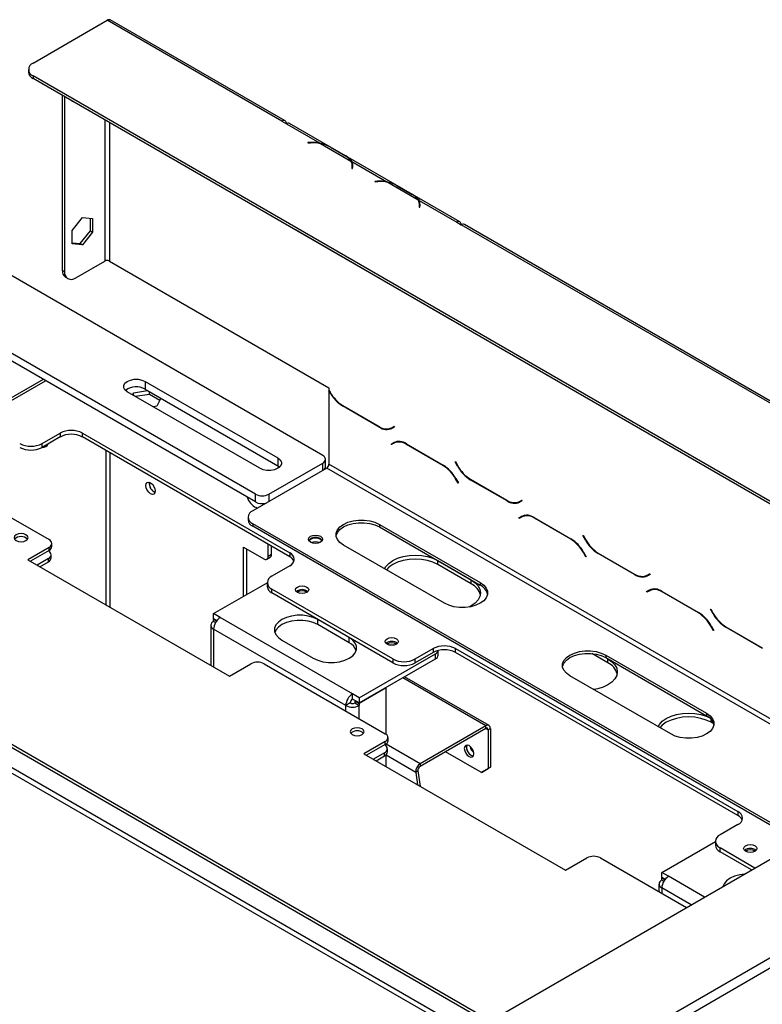
# Model space of a CAD drawing. Units: millimetres. Extents: x 31 to 6741, y 74 to 5004.
# Drawn here: x 6309 to 6543, y 1976 to 2286 of the extents above; entities that cross this region are included whole.
import ezdxf

# ---------------------------------------------------------------- set-up
doc = ezdxf.new("R2010")
doc.units = ezdxf.units.MM
doc.header["$LTSCALE"] = 25

msp = doc.modelspace()

# ---------------------------------------------------------------- linework, layer by layer
at = {"color": 7, "linetype": 'Continuous', "lineweight": 25}
for p, q in [((6313.08, 2272.66), (6336.41, 2286.13)), ((6391.57, 2254.29), (6336.41, 2286.13)), ((6392.57, 2254.39), (6337.41, 2286.23)), ((6311.61, 2270.62), (6311.61, 2269.81)), ((6643.37, 2077.91), (6313.08, 2268.58)), ((6313.08, 2268.58), (6313.08, 2267.76)), ((6642.66, 2077.5), (6313.08, 2267.76)), ((6322.27, 2262.46), (6322.27, 2207.34)), ((6322.98, 2262.05), (6322.98, 2206.93)), ((6325.42, 2260.49), (6325.42, 2260.64)), ((6325.72, 2260.47), (6325.42, 2260.49)), ((6391.57, 2254.29), (6392.98, 2253.48)), ((6392.98, 2253.48), (6392.98, 2253.48)), ((6392.98, 2253.48), (6403.42, 2247.45)), ((6447.72, 2222.55), (6393.98, 2253.58)), ((6400.55, 2247.61), (6399.71, 2247.57)), ((6399.71, 2247.57), (6399.73, 2247.45)), ((6399.73, 2247.45), (6400.56, 2247.49)), ((6403.42, 2247.21), (6403.42, 2247.45)), ((6403.73, 2247.28), (6413.35, 2241.72)), ((6406.76, 2246.19), (6411.47, 2243.47)), ((6407.11, 2245.99), (6411.82, 2243.27)), ((6413.65, 2241.55), (6424.64, 2235.21)), ((6413.65, 2241.55), (6413.65, 2240.73)), ((6413.73, 2239.89), (6413.65, 2239.41)), ((6413.76, 2239.47), (6413.76, 2240.29)), ((6413.76, 2239.87), (6413.86, 2239.91)), ((6413.76, 2239.83), (6413.87, 2239.91)), ((6413.91, 2239.74), (6413.76, 2239.66)), ((6413.85, 2239.4), (6413.93, 2239.88)), ((6413.65, 2239.41), (6413.85, 2239.4)), ((6421.76, 2235.36), (6420.93, 2235.32)), ((6420.93, 2235.32), (6420.94, 2235.21)), ((6420.94, 2235.21), (6421.78, 2235.25)), ((6424.64, 2234.96), (6424.64, 2235.21)), ((6424.94, 2235.03), (6434.57, 2229.47)), ((6427.97, 2233.95), (6432.69, 2231.23)), ((6428.32, 2233.75), (6433.04, 2231.03)), ((6434.87, 2229.3), (6446.72, 2222.46)), ((6434.87, 2229.3), (6434.87, 2228.48)), ((6434.94, 2227.65), (6434.87, 2227.17)), ((6434.87, 2227.17), (6435.07, 2227.16)), ((6434.97, 2227.22), (6434.97, 2228.04)), ((6434.97, 2227.62), (6435.07, 2227.67)), ((6434.97, 2227.58), (6435.08, 2227.67)), ((6435.12, 2227.5), (6434.97, 2227.41)), ((6435.07, 2227.16), (6435.14, 2227.64)), ((6325.42, 2219.87), (6328.63, 2223.88)), ((6328.63, 2223.88), (6331.85, 2223.59)), ((6331.14, 2219.71), (6331.14, 2223.65)), ((6331.85, 2223.59), (6331.85, 2219.3)), ((6446.72, 2222.45), (6446.72, 2222.46)), ((6446.72, 2222.45), (6448.13, 2221.64)), ((6585.31, 2142.45), (6448.13, 2221.64)), ((6586.31, 2142.55), (6449.13, 2221.74)), ((6325.42, 2215.58), (6325.42, 2219.87)), ((6327.93, 2215.7), (6331.14, 2219.71)), ((6331.85, 2219.3), (6328.63, 2215.3)), ((6331.14, 2219.71), (6331.85, 2219.3)), ((6395.81, 2220), (6395.63, 2220.11)), ((6445.31, 2191.43), (6395.81, 2220)), ((6325.42, 2215.93), (6327.93, 2215.7)), ((6328.63, 2215.3), (6325.42, 2215.58)), ((6327.93, 2215.7), (6328.63, 2215.3)), ((6326.51, 2204.89), (6335.7, 2210.2)), ((6337.12, 2210.2), (6406.42, 2170.19)), ((6404.44, 2148.88), (6304.03, 2206.84)), ((6322.27, 2207.34), (6322.98, 2206.93)), ((6323.31, 2205.05), (6324.01, 2204.64)), ((6383.22, 2136.63), (6282.81, 2194.6)), ((6383.22, 2134.18), (6282.81, 2192.15)), ((6445.48, 2191.33), (6445.31, 2191.43)), ((6316.23, 2172.86), (6294.5, 2160.31)), ((6348.43, 2172.23), (6390.29, 2148.06)), ((6348.43, 2172.23), (6348.43, 2169.78)), ((6384.64, 2144.8), (6342.78, 2168.96)), ((6344.42, 2168.01), (6344.72, 2168.66)), ((6344.72, 2168.66), (6349.18, 2169.35)), ((6344.72, 2167.84), (6344.72, 2168.66)), ((6345.28, 2167.52), (6349.79, 2168.22)), ((6348.43, 2169.78), (6390.29, 2145.61)), ((6349.79, 2168.22), (6349.79, 2168.99)), ((6349.79, 2168.22), (6353.06, 2166.33)), ((6406.42, 2170.19), (6406.42, 2169.43)), ((6406.42, 2169.43), (6406.76, 2168.83)), ((6406.42, 2169.2), (6406.52, 2169.26)), ((6406.7, 2168.71), (6406.42, 2169.2)), ((6406.42, 2169.2), (6406.42, 2146.1)), ((6353.34, 2166.94), (6352.15, 2164.37)), ((6352.15, 2164.37), (6351.03, 2164.2)), ((6422.28, 2157.8), (6410.7, 2164.48)), ((6410.76, 2164.61), (6422.22, 2158)), ((6315.91, 2152.63), (6321.56, 2155.9)), ((6321.56, 2155.9), (6321.56, 2154.68)), ((6328.63, 2155.9), (6394.04, 2118.14)), ((6328.63, 2154.68), (6328.63, 2155.9)), ((6426.22, 2157.6), (6427, 2158.05)), ((6426.22, 2157.6), (6426.93, 2158.01)), ((6427.1, 2157.88), (6426.28, 2157.4)), ((6426.93, 2158.01), (6427, 2158.05)), ((6427, 2158.05), (6427.1, 2157.88)), ((6321.56, 2154.68), (6315.91, 2151.41)), ((6315.91, 2151.41), (6315.91, 2152.63)), ((6394.04, 2116.92), (6328.63, 2154.68)), ((6426.04, 2152.45), (6426.86, 2152.92)), ((6426.04, 2152.45), (6426.74, 2152.85)), ((6426.91, 2152.72), (6426.14, 2152.27)), ((6426.74, 2152.85), (6426.88, 2152.93)), ((6426.84, 2152.68), (6426.74, 2152.85)), ((6426.91, 2152.72), (6427.62, 2153.13)), ((6427.89, 2153.26), (6427.62, 2153.13)), ((6430.86, 2152.52), (6442.43, 2145.84)), ((6426.14, 2152.27), (6426.04, 2152.45)), ((6442.37, 2145.71), (6430.91, 2152.33)), ((6387.46, 2136.63), (6404.44, 2146.43)), ((6390.29, 2148.06), (6390.29, 2145.61)), ((6405.31, 2145.21), (6405.31, 2147.65)), ((6446.19, 2146.85), (6446.29, 2146.91)), ((6446.19, 2146.85), (6446.29, 2146.91)), ((6447.01, 2145.44), (6446.19, 2146.85)), ((6446.29, 2146.91), (6447.07, 2145.57)), ((6405.71, 2144.88), (6382.37, 2131.41)), ((6390.29, 2145.61), (6390.86, 2145.21)), ((6405.38, 2144.69), (6405.22, 2144.78)), ((6447.15, 2140.14), (6446.37, 2141.49)), ((6446.43, 2141.62), (6447.25, 2140.2)), ((6447.25, 2140.2), (6447.15, 2140.14)), ((6462.59, 2134.53), (6451.01, 2141.22)), ((6451.07, 2141.34), (6462.53, 2134.73)), ((6293.35, 2136.59), (6318.1, 2122.31)), ((6383.22, 2134.18), (6383.22, 2136.63)), ((6466.53, 2134.33), (6467.3, 2134.78)), ((6466.53, 2134.33), (6467.23, 2134.74)), ((6467.4, 2134.61), (6466.59, 2134.14)), ((6467.23, 2134.74), (6467.3, 2134.78)), ((6467.3, 2134.78), (6467.4, 2134.61)), ((6383.79, 2132.22), (6383.43, 2132.43)), ((6380.91, 2129.37), (6380.91, 2128.55)), ((6466.34, 2129.18), (6467.16, 2129.65)), ((6466.34, 2129.18), (6467.05, 2129.59)), ((6466.44, 2129), (6466.34, 2129.18)), ((6467.22, 2129.45), (6466.44, 2129)), ((6467.05, 2129.59), (6467.18, 2129.66)), ((6467.15, 2129.41), (6467.05, 2129.59)), ((6467.22, 2129.45), (6467.93, 2129.86)), ((6468.19, 2130), (6467.93, 2129.86)), ((6471.16, 2129.25), (6482.74, 2122.57)), ((6482.68, 2122.44), (6471.22, 2129.06)), ((6555.67, 2027.28), (6382.37, 2127.33)), ((6382.37, 2127.33), (6382.37, 2126.51)), ((6554.96, 2026.88), (6382.37, 2126.51)), ((6422.33, 2127.12), (6454.14, 2108.75)), ((6422.33, 2127.12), (6422.33, 2126.31)), ((6422.33, 2126.31), (6454.14, 2107.94)), ((6310.78, 2122.85), (6310.85, 2122.82)), ((6486.5, 2123.59), (6486.6, 2123.64)), ((6486.5, 2123.59), (6486.6, 2123.64)), ((6487.31, 2122.17), (6486.5, 2123.59)), ((6486.6, 2123.64), (6487.37, 2122.3)), ((6318.1, 2119.86), (6311.38, 2115.98)), ((6318.1, 2118.88), (6312.23, 2115.49)), ((6317.89, 2118.75), (6317.89, 2118.75)), ((6318.1, 2118.88), (6318.1, 2119.86)), ((6318.98, 2120.1), (6318.98, 2121.08)), ((6379.47, 2119.93), (6385.84, 2116.26)), ((6379.47, 2104.43), (6379.47, 2119.93)), ((6380.54, 2105.04), (6380.54, 2119.32)), ((6387.25, 2117.07), (6387.25, 2120.84)), ((6388.31, 2117.69), (6388.31, 2120.22)), ((6442.83, 2102.22), (6411.01, 2120.59)), ((6486.74, 2118.35), (6487.56, 2116.93)), ((6311.38, 2115.98), (6375.02, 2079.24)), ((6317.89, 2116.3), (6314.35, 2114.26)), ((6315.2, 2113.77), (6317.89, 2115.32)), ((6317.89, 2115.32), (6317.89, 2116.3)), ((6318.76, 2116.55), (6318.76, 2117.53)), ((6386.84, 2116.16), (6387.9, 2116.77)), ((6387.25, 2117.07), (6388.31, 2117.69)), ((6394.04, 2118.14), (6394.04, 2116.92)), ((6440.71, 2115.69), (6451.32, 2109.57)), ((6440.71, 2114.47), (6440.71, 2115.69)), ((6487.46, 2116.87), (6486.68, 2118.22)), ((6487.56, 2116.93), (6487.46, 2116.87)), ((6502.89, 2111.26), (6491.31, 2117.95)), ((6491.37, 2118.08), (6502.83, 2111.46)), ((6394.04, 2114.06), (6388.38, 2110.79)), ((6451.32, 2108.34), (6440.71, 2114.47)), ((6451.32, 2108.34), (6451.32, 2109.57)), ((6506.83, 2111.07), (6507.61, 2111.51)), ((6506.83, 2111.07), (6507.54, 2111.47)), ((6507.71, 2111.34), (6506.89, 2110.87)), ((6507.54, 2111.47), (6507.61, 2111.51)), ((6507.61, 2111.51), (6507.71, 2111.34)), ((6370, 2098.96), (6386.92, 2108.72)), ((6386.92, 2108.75), (6386.92, 2107.53)), ((6426.57, 2084.67), (6388.38, 2106.71)), ((6388.38, 2105.49), (6388.38, 2106.71)), ((6454.14, 2108.75), (6454.14, 2107.94)), ((6506.65, 2105.91), (6507.47, 2106.38)), ((6506.65, 2105.91), (6507.35, 2106.32)), ((6506.75, 2105.74), (6506.65, 2105.91)), ((6507.52, 2106.19), (6506.75, 2105.74)), ((6507.35, 2106.32), (6507.49, 2106.4)), ((6507.45, 2106.15), (6507.35, 2106.32)), ((6507.52, 2106.19), (6508.23, 2106.59)), ((6508.5, 2106.73), (6508.23, 2106.59)), ((6511.47, 2105.99), (6523.04, 2099.3)), ((6426.57, 2083.44), (6388.38, 2105.49)), ((6522.98, 2099.17), (6511.52, 2105.79)), ((6526.8, 2100.32), (6526.9, 2100.38)), ((6526.8, 2100.32), (6526.9, 2100.38)), ((6527.62, 2098.9), (6526.8, 2100.32)), ((6526.9, 2100.38), (6527.68, 2099.03)), ((6372.12, 2097.73), (6370, 2098.96)), ((6370, 2097.32), (6370, 2098.96)), ((6371.02, 2096.74), (6370, 2097.32)), ((6370, 2097.16), (6370.14, 2097.24)), ((6370.93, 2096.62), (6370, 2097.16)), ((6370, 2096.51), (6370, 2097.16)), ((6413.84, 2073.65), (6372.12, 2097.73)), ((6412.78, 2091.4), (6402.88, 2097.12)), ((6402.88, 2095.49), (6402.88, 2097.12)), ((6369.12, 2095.28), (6369.12, 2082.64)), ((6370.62, 2096.15), (6370, 2096.51)), ((6411.72, 2069.97), (6370, 2094.06)), ((6412.78, 2089.77), (6402.88, 2095.49)), ((6527.76, 2093.61), (6526.98, 2094.95)), ((6527.04, 2095.08), (6527.86, 2093.66)), ((6527.86, 2093.66), (6527.76, 2093.61)), ((6543.2, 2088), (6531.62, 2094.68)), ((6531.68, 2094.81), (6543.14, 2088.19)), ((5189.13, 1238.4), (6669.11, 2092.77)), ((6391.57, 2090.59), (6401.47, 2084.87)), ((6412.78, 2089.77), (6412.78, 2091.4)), ((6433.64, 2084.67), (6439.3, 2087.93)), ((6439.3, 2087.93), (6439.3, 2086.71)), ((6440.88, 2085.89), (6440.88, 2087.33)), ((6446.37, 2087.93), (6535.46, 2036.5)), ((6446.37, 2086.71), (6446.37, 2087.93)), ((6415.96, 2072.42), (6440, 2086.3)), ((6415.96, 2070.79), (6440, 2084.67)), ((6426.57, 2084.67), (6426.57, 2083.44)), ((6439.3, 2086.71), (6433.64, 2083.44)), ((6433.64, 2083.44), (6433.64, 2084.67)), ((6440, 2084.67), (6440, 2086.3)), ((6535.46, 2035.28), (6446.37, 2086.71)), ((6494.45, 2083.44), (6489.38, 2086.37)), ((6493.74, 2085.89), (6525.56, 2067.52)), ((6493.74, 2085.89), (6493.74, 2085.08)), ((6493.74, 2085.08), (6525.56, 2066.71)), ((6493.74, 2085.08), (6494.45, 2084.67)), ((6494.45, 2083.44), (6494.45, 2084.67)), ((6375.02, 2079.24), (6381.74, 2083.12)), ((6385.98, 2083.12), (6424.16, 2061.07)), ((6456.91, 2063.66), (6430.26, 2079.04)), ((6514.25, 2060.99), (6482.43, 2079.36)), ((6424.45, 2075.52), (6415.96, 2070.63)), ((6424.3, 2075.61), (6424.45, 2075.52)), ((6424.45, 2060.89), (6424.45, 2075.52)), ((6415.96, 2072.42), (6413.84, 2073.65)), ((6413.84, 2072.01), (6413.84, 2073.65)), ((6415.96, 2070.79), (6413.84, 2072.01)), ((6415.96, 2072.42), (6415.96, 2070.79)), ((6413.13, 2070.79), (6411.72, 2069.97)), ((6414.69, 2071.52), (6414.55, 2071.44)), ((6414.55, 2071.44), (6415.96, 2070.63)), ((6414.55, 2071.44), (6414.55, 2070.79)), ((6414.55, 2070.79), (6415.96, 2069.97)), ((6415.96, 2070.63), (6415.96, 2069.97)), ((6525.56, 2067.52), (6525.56, 2066.71)), ((6455.91, 2063.56), (6435.17, 2051.58)), ((6455.91, 2062.74), (6435.17, 2050.77)), ((6455.91, 2062.74), (6455.91, 2063.56)), ((6456.62, 2062.33), (6457.33, 2062.74)), ((6457.33, 2062.74), (6457.33, 2050.49)), ((6527.8, 2064.19), (6526.98, 2064.67)), ((6416.85, 2061.62), (6416.91, 2061.59)), ((6425.04, 2058.87), (6425.04, 2059.85)), ((6456.62, 2062.33), (6456.62, 2050.08)), ((6456.47, 1970.01), (6304.01, 2058.03)), ((6457.31, 1970.5), (6304.85, 2058.52)), ((6424.16, 2058.63), (6417.45, 2054.75)), ((6424.16, 2057.65), (6418.29, 2054.26)), ((6423.95, 2057.52), (6423.95, 2057.52)), ((6424.16, 2057.65), (6424.16, 2058.63)), ((6424.45, 2057.15), (6424.45, 2057.83)), ((6424.83, 2055.32), (6424.83, 2056.3)), ((6417.45, 2054.75), (6481.09, 2018.01)), ((6423.95, 2055.07), (6420.42, 2053.03)), ((6421.27, 2052.54), (6423.95, 2054.09)), ((6423.95, 2054.09), (6423.95, 2055.07)), ((6424.45, 2050.71), (6424.45, 2054.47)), ((6454.5, 2048.86), (6443.18, 2055.39)), ((6435.17, 2051.58), (6435.17, 2050.77)), ((6454.5, 2048.86), (6456.62, 2050.08)), ((6457.33, 2050.49), (6455.21, 2049.27)), ((6456.62, 2050.08), (6457.33, 2050.49)), ((6434.48, 2049.42), (6433.78, 2048.89)), ((6433.78, 2048.89), (6434.36, 2044.98)), ((6434.48, 2049.42), (6435.21, 2044.49)), ((6455.21, 2049.27), (6454.5, 2048.86)), ((6535.46, 2036.5), (6535.46, 2035.28)), ((6535.46, 2032.42), (6529.81, 2029.15)), ((6511.42, 2017.31), (6528.34, 2027.08)), ((6528.34, 2027.11), (6528.34, 2025.89)), ((6540.82, 2018.71), (6529.81, 2025.07)), ((6529.81, 2023.85), (6529.81, 2025.07)), ((6539.76, 2018.1), (6529.81, 2023.85)), ((6481.09, 2018.01), (6487.8, 2021.89)), ((6492.05, 2021.89), (6519.18, 2006.22)), ((6513.54, 2016.09), (6511.42, 2017.31)), ((6511.42, 2015.68), (6511.42, 2017.31)), ((5984.27, 1666.4), (6587.79, 2014.8)), ((6510.54, 2013.64), (6510.54, 2011.21)), ((6512.44, 2015.09), (6511.42, 2015.68)), ((6511.42, 2015.52), (6511.56, 2015.6)), ((6512.35, 2014.98), (6511.42, 2015.52)), ((6511.42, 2014.86), (6511.42, 2015.52)), ((6512.04, 2014.51), (6511.42, 2014.86)), ((5985.69, 1663.95), (6589.2, 2012.35))]:
    msp.add_line(p, q, dxfattribs=at)
at = {"color": 8, "linetype": 'Continuous', "lineweight": 25}
for p, q in [((6335.7, 2254.7), (6335.7, 2210.2)), ((6337.12, 2253.89), (6337.12, 2210.2)), ((6400.55, 2247.49), (6400.55, 2247.61)), ((6413.73, 2239.41), (6413.73, 2239.89)), ((6413.76, 2239.85), (6413.86, 2239.91)), ((6421.76, 2235.25), (6421.76, 2235.36)), ((6434.94, 2227.16), (6434.94, 2227.65)), ((6434.97, 2227.61), (6435.07, 2227.67)), ((6446.72, 2222.46), (6446.72, 2222.45)), ((6395.81, 2220), (6395.81, 2220)), ((6445.31, 2191.43), (6445.31, 2191.43)), ((6295.75, 2160.19), (6316.97, 2172.43)), ((6406.7, 2168.71), (6406.8, 2168.76)), ((6410.7, 2164.48), (6410.84, 2164.56)), ((6422.28, 2157.8), (6422.43, 2157.88)), ((6335.99, 2150.43), (6335.99, 2101.77)), ((6337.4, 2100.96), (6337.4, 2149.61)), ((6430.91, 2152.33), (6431.06, 2152.41)), ((6404.44, 2144.14), (6404.44, 2146.43)), ((6582.54, 2042.8), (6405.71, 2144.88)), ((6583.96, 2043.61), (6406.42, 2146.1)), ((6442.37, 2145.71), (6442.51, 2145.79)), ((6447.01, 2145.44), (6447.11, 2145.5)), ((6446.37, 2141.49), (6446.47, 2141.54)), ((6451.01, 2141.22), (6451.15, 2141.3)), ((6387.46, 2136.63), (6387.46, 2134.35)), ((6462.59, 2134.53), (6462.73, 2134.62)), ((6471.22, 2129.06), (6471.36, 2129.14)), ((6482.68, 2122.44), (6482.82, 2122.52)), ((6487.31, 2122.17), (6487.41, 2122.23)), ((6486.68, 2118.22), (6486.78, 2118.28)), ((6491.31, 2117.95), (6491.45, 2118.03)), ((6502.89, 2111.26), (6503.04, 2111.35)), ((6511.52, 2105.79), (6511.67, 2105.87)), ((6522.98, 2099.17), (6523.13, 2099.26)), ((6527.62, 2098.9), (6527.72, 2098.96)), ((6370, 2094.06), (6370, 2082.14)), ((6526.98, 2094.95), (6527.08, 2095.01)), ((6531.62, 2094.68), (6531.76, 2094.76)), ((6455.91, 2063.56), (6429.67, 2078.7)), ((6411.72, 2068.26), (6411.72, 2069.97)), ((6415.96, 2065.81), (6415.96, 2069.97)), ((6526.98, 2064.67), (6526.98, 2065.6)), ((6455.91, 2062.74), (6456.62, 2062.33)), ((6435.17, 2051.58), (6424.45, 2057.78)), ((6433.78, 2048.89), (6424.45, 2054.28)), ((6449.53, 1966.01), (6303.96, 2050.05)), ((6450.95, 1966.83), (6304.01, 2051.66)), ((6524.91, 2009.53), (6513.54, 2016.09)), ((6520.67, 2007.08), (6511.42, 2012.42)), ((6511.42, 2012.42), (6511.42, 2010.7))]:
    msp.add_line(p, q, dxfattribs=at)
at = {"color": 7, "linetype": 'Continuous', "lineweight": 25, "flags": 128}
for points in [[(6413.94, 2239.73), (6413.87, 2239.7), (6413.76, 2239.65)], [(6435.16, 2227.49), (6435.08, 2227.45), (6434.97, 2227.4)], [(6342.78, 2168.96), (6342.04, 2169.55), (6341.65, 2170.23), (6341.65, 2170.96), (6342.04, 2171.64), (6342.78, 2172.23), (6343.79, 2172.65), (6344.98, 2172.88), (6346.23, 2172.88), (6347.42, 2172.65), (6348.43, 2172.23)], [(6390.29, 2148.06), (6391.03, 2147.48), (6391.42, 2146.79), (6391.42, 2146.07), (6391.03, 2145.38), (6390.29, 2144.8), (6389.28, 2144.37), (6388.09, 2144.15), (6386.84, 2144.15), (6385.65, 2144.37), (6384.64, 2144.8)], [(6350.13, 2140.22), (6350.7, 2139.76), (6351.18, 2139.11), (6351.5, 2138.37), (6351.61, 2137.65), (6351.5, 2137.06), (6351.18, 2136.69), (6350.7, 2136.59), (6350.13, 2136.79), (6349.56, 2137.25), (6349.08, 2137.9), (6348.76, 2138.64), (6348.64, 2139.36), (6348.76, 2139.95), (6349.08, 2140.32), (6349.56, 2140.42), (6350.13, 2140.22)], [(6408.7, 2123.45), (6408.72, 2123.56), (6409.12, 2124.57), (6409.89, 2125.5), (6411.01, 2126.31), (6412.41, 2126.95), (6414.03, 2127.4), (6415.77, 2127.63), (6417.56, 2127.63), (6419.31, 2127.4), (6420.92, 2126.95), (6422.33, 2126.31)], [(6411.01, 2120.59), (6409.89, 2121.4), (6409.12, 2122.33), (6408.72, 2123.34), (6408.72, 2124.37), (6409.12, 2125.38), (6409.89, 2126.31), (6411.01, 2127.12), (6412.41, 2127.77), (6414.03, 2128.22), (6415.77, 2128.45), (6417.56, 2128.45), (6419.31, 2128.22), (6420.92, 2127.77), (6422.33, 2127.12)], [(6307.7, 2122.02), (6308.42, 2121.74), (6309.26, 2121.65), (6310.1, 2121.74), (6310.81, 2122.02), (6311.29, 2122.43), (6311.46, 2122.92), (6311.29, 2123.4), (6310.81, 2123.82), (6310.1, 2124.09), (6309.26, 2124.19), (6308.42, 2124.09), (6307.7, 2123.82), (6307.23, 2123.4), (6307.06, 2122.92), (6307.23, 2122.43), (6307.7, 2122.02)], [(6403.76, 2121.51), (6403.03, 2121.23), (6402.17, 2121.13), (6401.31, 2121.23), (6400.58, 2121.51), (6400.09, 2121.93), (6399.92, 2122.43), (6400.09, 2122.92), (6400.58, 2123.35), (6401.31, 2123.63), (6402.17, 2123.73), (6403.03, 2123.63), (6403.76, 2123.35), (6404.25, 2122.92), (6404.42, 2122.43), (6404.25, 2121.93), (6403.76, 2121.51)], [(6400.13, 2121.89), (6400.23, 2122.07), (6400.69, 2122.47), (6401.37, 2122.73), (6402.17, 2122.82), (6402.98, 2122.73), (6403.66, 2122.47)], [(6403.66, 2122.47), (6404.11, 2122.07), (6404.22, 2121.89)], [(6423.98, 2113.1), (6424.4, 2113.82), (6425.32, 2114.82), (6426.57, 2115.69), (6428.08, 2116.41), (6429.81, 2116.94), (6431.69, 2117.27), (6433.64, 2117.38), (6435.59, 2117.27), (6437.47, 2116.94), (6439.19, 2116.41), (6440.71, 2115.69)], [(6440.71, 2114.47), (6439.19, 2115.19), (6437.47, 2115.72), (6435.59, 2116.05), (6433.64, 2116.16), (6431.69, 2116.05), (6429.81, 2115.72), (6428.08, 2115.19), (6426.57, 2114.47), (6425.32, 2113.59), (6424.54, 2112.78)], [(6451.32, 2109.57), (6452.56, 2108.69), (6453.48, 2107.7), (6454.05, 2106.61), (6454.25, 2105.49), (6454.05, 2104.36), (6453.48, 2103.28), (6452.56, 2102.28), (6451.32, 2101.4), (6450.61, 2101.03)], [(6399.41, 2107.36), (6399.87, 2106.97), (6400.03, 2106.51), (6399.87, 2106.04), (6399.41, 2105.65), (6398.73, 2105.39), (6397.93, 2105.3), (6397.13, 2105.39), (6396.44, 2105.65), (6395.99, 2106.04), (6395.83, 2106.51), (6395.99, 2106.97), (6396.44, 2107.36), (6397.13, 2107.63), (6397.93, 2107.72), (6398.73, 2107.63), (6399.41, 2107.36)], [(6454.14, 2108.75), (6455.26, 2107.94), (6456.04, 2107.01), (6456.44, 2106), (6456.44, 2104.97), (6456.04, 2103.96), (6455.26, 2103.03), (6454.14, 2102.22), (6452.74, 2101.58), (6451.13, 2101.13), (6449.38, 2100.9), (6447.59, 2100.9), (6445.85, 2101.13), (6444.23, 2101.58), (6442.83, 2102.22)], [(6402.88, 2097.12), (6401.48, 2097.76), (6399.87, 2098.21), (6398.12, 2098.44), (6396.33, 2098.44), (6394.58, 2098.21), (6392.97, 2097.76), (6391.57, 2097.12), (6390.45, 2096.31), (6389.67, 2095.38), (6389.27, 2094.37), (6389.27, 2093.34), (6389.67, 2092.33), (6390.45, 2091.4), (6391.57, 2090.59)], [(6402.88, 2095.49), (6401.48, 2096.13), (6399.87, 2096.58), (6398.12, 2096.81), (6396.33, 2096.81), (6394.58, 2096.58), (6392.97, 2096.13), (6391.57, 2095.49), (6390.45, 2094.68), (6389.67, 2093.75), (6389.35, 2093.04)], [(6401.47, 2084.87), (6402.87, 2084.23), (6404.48, 2083.78), (6406.23, 2083.55), (6408.02, 2083.55), (6409.76, 2083.78), (6411.38, 2084.23), (6412.78, 2084.87), (6413.9, 2085.68), (6414.67, 2086.61), (6415.07, 2087.62), (6415.07, 2088.66), (6414.67, 2089.66), (6413.9, 2090.6), (6412.78, 2091.4)], [(6427.7, 2091.04), (6428.15, 2090.64), (6428.31, 2090.18), (6428.15, 2089.72), (6427.7, 2089.32), (6427.02, 2089.06), (6426.21, 2088.97), (6425.41, 2089.06), (6424.73, 2089.32), (6424.27, 2089.72), (6424.11, 2090.18), (6424.27, 2090.64), (6424.73, 2091.04), (6425.41, 2091.3), (6426.21, 2091.39), (6427.02, 2091.3), (6427.7, 2091.04)], [(6480.12, 2082.22), (6480.14, 2082.33), (6480.53, 2083.34), (6481.31, 2084.27), (6482.43, 2085.08), (6483.83, 2085.72), (6485.44, 2086.17), (6487.19, 2086.4), (6488.98, 2086.4), (6490.73, 2086.17), (6492.34, 2085.72), (6493.74, 2085.08)], [(6482.43, 2079.36), (6481.31, 2080.17), (6480.53, 2081.1), (6480.14, 2082.11), (6480.14, 2083.14), (6480.53, 2084.15), (6481.31, 2085.08), (6482.43, 2085.89), (6483.83, 2086.54), (6485.44, 2086.99), (6487.19, 2087.22), (6488.98, 2087.22), (6490.73, 2086.99), (6492.34, 2086.54), (6493.74, 2085.89)], [(6494.45, 2084.67), (6495.69, 2083.79), (6496.62, 2082.8), (6497.19, 2081.71), (6497.38, 2080.59), (6497.19, 2079.46), (6496.62, 2078.38), (6495.69, 2077.38), (6494.45, 2076.5), (6492.93, 2075.79), (6491.21, 2075.25), (6489.97, 2075.01)], [(6510.25, 2063.3), (6510.67, 2064.02), (6511.59, 2065.02), (6512.83, 2065.89), (6514.35, 2066.61), (6516.08, 2067.14), (6517.95, 2067.47), (6519.91, 2067.58), (6521.86, 2067.47), (6523.73, 2067.14), (6525.46, 2066.61), (6526.19, 2066.3)], [(6526.98, 2064.67), (6525.46, 2065.38), (6523.73, 2065.92), (6521.86, 2066.25), (6519.91, 2066.36), (6517.95, 2066.25), (6516.08, 2065.92), (6514.35, 2065.38), (6512.83, 2064.67), (6511.59, 2063.79), (6510.81, 2062.98)], [(6525.56, 2067.52), (6526.68, 2066.72), (6527.46, 2065.78), (6527.86, 2064.78), (6527.86, 2063.74), (6527.46, 2062.73), (6526.68, 2061.8), (6525.56, 2060.99), (6524.16, 2060.35), (6522.55, 2059.9), (6520.8, 2059.67), (6519.01, 2059.67), (6517.26, 2059.9), (6515.65, 2060.35), (6514.25, 2060.99)], [(6413.77, 2060.79), (6414.48, 2060.51), (6415.32, 2060.42), (6416.17, 2060.51), (6416.88, 2060.79), (6417.36, 2061.2), (6417.52, 2061.69), (6417.36, 2062.17), (6416.88, 2062.58), (6416.17, 2062.86), (6415.32, 2062.96), (6414.48, 2062.86), (6413.77, 2062.58), (6413.29, 2062.17), (6413.12, 2061.69), (6413.29, 2061.2), (6413.77, 2060.79)], [(6450.61, 2053.88), (6451.18, 2053.68), (6451.66, 2053.78), (6451.98, 2054.15), (6452.09, 2054.74), (6451.98, 2055.46), (6451.66, 2056.2), (6451.18, 2056.85), (6450.61, 2057.31), (6450.04, 2057.51), (6449.56, 2057.41), (6449.24, 2057.04), (6449.12, 2056.45), (6449.24, 2055.73), (6449.56, 2054.99), (6450.04, 2054.34), (6450.61, 2053.88)], [(6449.83, 2056.86), (6449.94, 2057.45), (6449.97, 2057.51)], [(6540.84, 2025.72), (6541.29, 2025.33), (6541.45, 2024.87), (6541.29, 2024.4), (6540.84, 2024.01), (6540.15, 2023.75), (6539.35, 2023.65), (6538.55, 2023.75), (6537.87, 2024.01), (6537.41, 2024.4), (6537.25, 2024.87), (6537.41, 2025.33), (6537.87, 2025.72), (6538.55, 2025.99), (6539.35, 2026.08), (6540.15, 2025.99), (6540.84, 2025.72)], [(6537.48, 2016.78), (6536, 2016.57), (6534.39, 2016.12), (6532.99, 2015.48), (6531.87, 2014.67), (6531.09, 2013.74), (6530.73, 2012.89)]]:
    msp.add_lwpolyline(points, dxfattribs=at)
at = {"color": 7, "linetype": 'Continuous', "lineweight": 25}
for centre, radius, start, end in [((6337, 2285.32), 1.01, 65.6929, 125.6176), ((6313.85, 2270.62), 2.18, 110.7834, 249.2166), ((6314.11, 2270.06), 2.51, 185.6948, 245.6253), ((6392.12, 2253.62), 0.873, 350.786, 129.2033), ((6393.57, 2252.67), 0.995, 65.3337, 125.9768), ((6401.25, 2233.98), 13.65, 80.8154, 92.9327), ((6401.25, 2234.3), 13.21, 79.1869, 92.9624), ((6401.97, 2237.58), 9.85, 60.9119, 79.7305), ((6409.09, 2239.03), 5.04, 32.2609, 61.7799), ((6410.99, 2240.28), 2.77, 351.9641, 31.3049), ((6411.17, 2240.29), 2.79, 351.7299, 26.8831), ((6411.07, 2239.43), 2.89, 9.996, 22.2161), ((6422.46, 2221.73), 13.65, 80.8154, 92.9327), ((6422.46, 2222.05), 13.21, 79.1869, 92.9624), ((6423.18, 2225.34), 9.85, 60.9119, 79.7305), ((6430.3, 2226.78), 5.04, 32.2609, 61.7799), ((6432.2, 2228.04), 2.77, 351.9641, 31.3049), ((6432.38, 2228.04), 2.79, 351.7299, 26.8831), ((6432.29, 2227.19), 2.89, 9.996, 22.2161), ((6447.28, 2221.78), 0.873, 350.786, 129.2033), ((6448.72, 2220.82), 1.01, 65.6929, 125.6176), ((6336.41, 2208.83), 1.54, 62.6097, 117.3903), ((6324.72, 2207.07), 2.46, 173.7012, 234.9867), ((6325.13, 2206.58), 2.18, 170.786, 309.2033), ((6345.64, 2164.79), 5.72, 60.7523, 126.7544), ((6416.81, 2174.27), 11.54, 208.8556, 238.0453), ((6416.87, 2174.4), 11.54, 208.8556, 238.0453), ((6325.1, 2149.08), 7.69, 62.6097, 117.3903), ((6424.56, 2161.27), 4.02, 234.3818, 294.314), ((6424.62, 2161.07), 4.02, 234.3818, 294.314), ((6425.59, 2160.26), 2.82, 277.363, 299.6883), ((6312.37, 2159.46), 7.69, 242.6097, 297.3903), ((6316.14, 2153.28), 1.87, 263.4837, 336.5109), ((6325.1, 2147.85), 7.69, 62.6097, 117.3903), ((6428.51, 2149.25), 4.02, 54.3818, 114.314), ((6428.57, 2149.05), 4.02, 54.3818, 114.314), ((6312.37, 2158.23), 7.69, 242.6097, 297.3903), ((6403.97, 2147.65), 1.31, 290.7834, 69.2166), ((6404.12, 2145.24), 1.19, 321.4931, 358.1563), ((6404.88, 2146.17), 1.54, 302.6055, 357.3945), ((6436.27, 2135.92), 11.54, 28.8556, 58.0453), ((6436.32, 2136.05), 11.54, 28.8556, 58.0453), ((6457.12, 2151.01), 11.54, 208.8556, 238.0453), ((6457.17, 2151.14), 11.54, 208.8556, 238.0453), ((6352.57, 2139.91), 2.85, 170.5159, 249.4787), ((6352.66, 2139.87), 2.87, 170.3008, 247.5598), ((6385.75, 2137.29), 5.38, 197.2433, 244.5497), ((6385.34, 2140.73), 4.61, 242.6097, 297.3903), ((6385.35, 2138.31), 4.65, 242.7001, 285.0574), ((6464.87, 2138), 4.02, 234.3818, 294.314), ((6464.93, 2137.8), 4.02, 234.3818, 294.314), ((6465.9, 2136.99), 2.82, 277.3627, 299.6883), ((6383.15, 2129.37), 2.18, 110.7834, 249.2166), ((6383.41, 2128.8), 2.51, 185.6948, 245.6253), ((6468.82, 2125.98), 4.02, 54.3818, 114.314), ((6468.88, 2125.79), 4.02, 54.3818, 114.314), ((6309.26, 2120.43), 2.85, 44.6116, 135.3884), ((6317.63, 2121.08), 1.31, 290.7834, 69.2166), ((6402.17, 2120.16), 2.83, 41.0842, 138.9158), ((6402.17, 2118.27), 3.34, 67.7031, 112.2969), ((6476.57, 2112.65), 11.54, 28.8556, 58.0453), ((6476.63, 2112.78), 11.54, 28.8556, 58.0453), ((6497.42, 2127.74), 11.54, 208.8556, 238.0453), ((6497.48, 2127.87), 11.54, 208.8556, 238.0453), ((6317.42, 2117.53), 1.31, 290.7834, 69.2166), ((6317.47, 2120.25), 1.51, 294.3747, 354.3052), ((6317.26, 2116.7), 1.51, 294.3747, 354.3052), ((6386.39, 2116.93), 0.873, 230.7967, 9.214), ((6387.36, 2117.57), 0.959, 304.0564, 7.2558), ((6393.27, 2116.1), 2.18, 290.7834, 69.2166), ((6392.71, 2114.3), 2.93, 23.8172, 62.9684), ((6389.16, 2108.75), 2.18, 110.7834, 249.2166), ((6505.17, 2114.73), 4.02, 234.3818, 294.314), ((6505.23, 2114.54), 4.02, 234.3818, 294.314), ((6506.2, 2113.72), 2.82, 277.3632, 299.6883), ((6389.42, 2107.78), 2.51, 185.6948, 245.6253), ((6397.93, 2103.69), 2.85, 50.5301, 129.4699), ((6397.93, 2103.08), 3.04, 59.2522, 120.7478), ((6449.07, 2103.56), 5.29, 14.418, 64.8246), ((6452.46, 2104.21), 4.09, 12.2847, 65.6664), ((6509.12, 2102.72), 4.02, 54.3818, 114.314), ((6509.18, 2102.52), 4.02, 54.3818, 114.314), ((6374.6, 2093.85), 4.61, 122.6055, 177.3945), ((6516.88, 2089.38), 11.54, 28.8556, 58.0453), ((6516.93, 2089.51), 11.54, 28.8556, 58.0453), ((6537.73, 2104.47), 11.54, 208.8556, 238.0453), ((6537.78, 2104.6), 11.54, 208.8556, 238.0453), ((6370.46, 2095.28), 1.31, 110.7834, 249.2166), ((6410.78, 2085.73), 4.5, 20.6404, 63.6674), ((6426.21, 2087.37), 2.85, 50.5301, 129.4699), ((6426.21, 2086.75), 3.04, 59.2522, 120.7478), ((6442.83, 2081.11), 7.69, 62.6097, 117.3903), ((6442.83, 2079.89), 7.69, 62.6097, 117.3903), ((6439.32, 2087.74), 1.6, 295.2688, 344.6143), ((6430.1, 2091.49), 7.69, 242.6097, 297.3903), ((6439.38, 2086.04), 1.51, 294.3747, 354.3052), ((6383.86, 2079.02), 4.61, 62.6097, 117.3903), ((6430.1, 2090.27), 7.69, 242.6097, 297.3903), ((6492.2, 2078.66), 5.29, 14.418, 64.8246), ((6416.32, 2069.76), 4.61, 122.6055, 177.3945), ((6414.67, 2070.72), 1.54, 122.6055, 177.3945), ((6413.84, 2074.07), 4.61, 242.6097, 297.3903), ((6413.84, 2072.15), 1.54, 242.6097, 297.3903), ((6523.88, 2062.98), 4.09, 12.2847, 65.6664), ((6456.46, 2062.88), 0.873, 350.786, 129.2033), ((6456.19, 2062.4), 0.437, 350.786, 129.2033), ((6415.32, 2059.19), 2.85, 44.6116, 135.3884), ((6423.7, 2059.85), 1.31, 290.7834, 69.2166), ((6423.49, 2056.3), 1.31, 290.7834, 69.2166), ((6423.54, 2059.02), 1.51, 294.3747, 354.3052), ((6452.53, 2056.72), 2.7, 177.1234, 257.6563), ((6452.51, 2056.69), 2.67, 162.1815, 257.8131), ((6454.26, 2057.7), 3.39, 190.4411, 229.5535), ((6423.33, 2055.47), 1.51, 294.3747, 354.3052), ((6436.75, 2049.06), 2.98, 121.99, 183.2135), ((6435.96, 2049.5), 1.49, 121.99, 183.2135), ((6534.69, 2034.46), 2.18, 290.7834, 69.2166), ((6534.13, 2032.66), 2.93, 23.8172, 62.9684), ((6530.58, 2027.11), 2.18, 110.7834, 249.2166), ((6530.84, 2026.14), 2.51, 185.6948, 245.6253), ((6489.92, 2017.79), 4.61, 62.6097, 117.3903), ((6539.35, 2022.05), 2.85, 50.5301, 129.4699), ((6539.35, 2021.44), 3.04, 59.2522, 120.7478), ((6516.03, 2012.21), 4.61, 122.6055, 177.3945), ((6511.89, 2013.64), 1.31, 110.7834, 249.2166)]:
    msp.add_arc(centre, radius, start, end, dxfattribs=at)
for points, knots in [([(6403.42, 2247.45), (6404.13, 2247.3), (6405.21, 2247.07), (6406.05, 2246.58), (6406.35, 2246.4)], [0, 0, 0, 0, 0.646545, 1, 1, 1, 1]), ([(6411.82, 2243.27), (6412.29, 2243.02), (6413.23, 2242.52), (6413.51, 2241.87), (6413.65, 2241.55)], [0, 0, 0, 0, 0.499956, 1, 1, 1, 1]), ([(6424.64, 2235.21), (6425.34, 2235.06), (6426.43, 2234.83), (6427.26, 2234.33), (6427.56, 2234.16)], [0, 0, 0, 0, 0.6465451, 1, 1, 1, 1]), ([(6433.04, 2231.03), (6433.51, 2230.78), (6434.44, 2230.27), (6434.73, 2229.62), (6434.87, 2229.3)], [0, 0, 0, 0, 0.499956, 1, 1, 1, 1])]:
    msp.add_open_spline(points, degree=3, knots=knots, dxfattribs=at)

doc.saveas('drawing.dxf')
